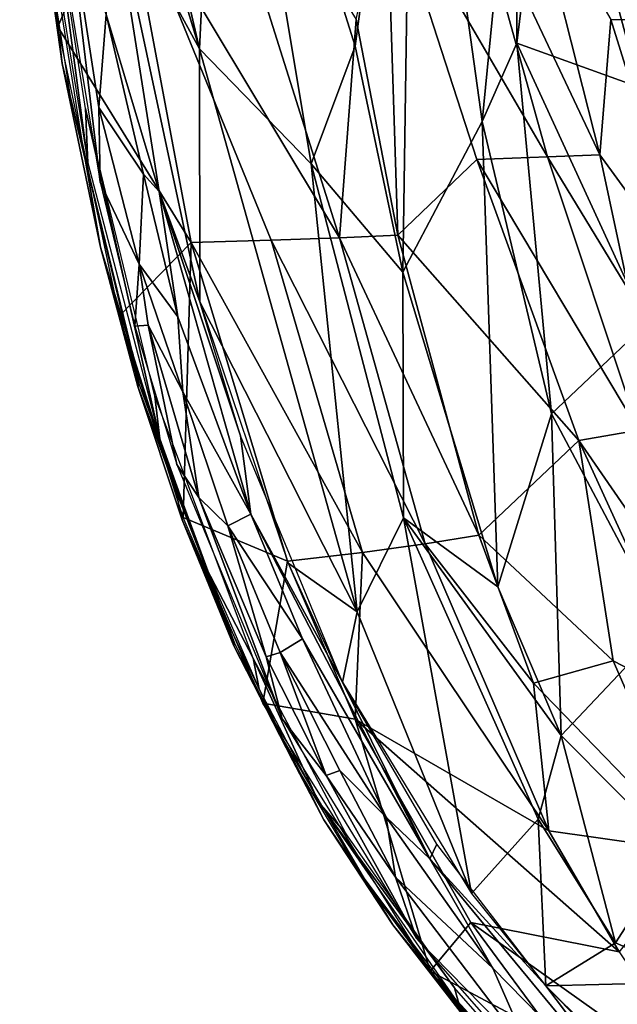
# Model space of a CAD drawing. Units: inches. Extents: x -11.5 to 14.7, y -14 to 12.
# Drawn here: x -11.4 to -9.1, y -7.5 to -3.6 of the extents above; entities that cross this region are included whole.
import ezdxf

# ---------------------------------------------------------------- set-up
doc = ezdxf.new("R2010")
doc.units = ezdxf.units.IN
doc.header["$MEASUREMENT"] = 0
doc.layers.add('SEAT-BACK', color=5, linetype='Continuous')

msp = doc.modelspace()

# ---------------------------------------------------------------- linework, layer by layer
at = {"layer": 'SEAT-BACK'}
for points in [[(-11.1657, -1.8107, 42.2047), (-11.1182, -2.4085, 42.1383), (-10.725, -3.7078, 41.4342)], [(-10.725, -3.7078, 41.4342), (-10.6436, -2.0045, 40.9642), (-11.1657, -1.8107, 42.2047)], [(-10.6436, -2.0045, 40.9642), (-10.725, -3.7078, 41.4342), (-10.2854, -4.162, 40.5574)], [(-10.1105, -3.6977, 40.0343), (-9.8843, -2.0143, 38.9323), (-10.6436, -2.0045, 40.9642)], [(-10.6436, -2.0045, 40.9642), (-10.2854, -4.162, 40.5574), (-10.1105, -3.6977, 40.0343)], [(-9.8843, -2.0143, 38.9323), (-10.1105, -3.6977, 40.0343), (-9.9234, -4.589, 39.8337)], [(-9.8843, -2.0143, 38.9323), (-9.9234, -4.589, 39.8337), (-9.6101, -3.9945, 38.782)], [(-9.6101, -3.9945, 38.782), (-9.471, -2.5715, 37.7439), (-9.8843, -2.0143, 38.9323)], [(-10.725, -3.7078, 41.4342), (-11.1182, -2.4085, 42.1383), (-11.0743, -3.0703, 42.0824)], [(-11.435, -2.4335, 42.173), (-11.0298, -3.0267, 41.3386), (-11.2843, -3.6216, 41.936)], [(-10.7919, -2.4881, 40.6887), (-10.1728, -4.4536, 39.6683), (-11.0298, -3.0267, 41.3386)], [(-10.1728, -4.4536, 39.6683), (-10.7919, -2.4881, 40.6887), (-10.1078, -3.5928, 39.2165)], [(-9.471, -2.5715, 37.7439), (-9.6101, -3.9945, 38.782), (-9.4733, -3.6853, 38.2265)], [(-9.4733, -3.6853, 38.2265), (-9.3365, -2.5733, 37.2173), (-9.471, -2.5715, 37.7439)], [(-9.3365, -2.5733, 37.2173), (-9.4733, -3.6853, 38.2265), (-8.9874, -3.8606, 36.504)], [(-8.9874, -3.8606, 36.504), (-9.1322, -2.5765, 36.2583), (-9.3365, -2.5733, 37.2173)], [(-8.9874, -3.8606, 36.504), (-8.9147, -3.125, 35.4189), (-9.1322, -2.5765, 36.2583)], [(-11.1666, -4.1584, 41.832), (-11.3128, -3.0518, 42.1325), (-11.3535, -3.0043, 42.1253)], [(-11.2843, -3.6216, 41.936), (-11.0298, -3.0267, 41.3386), (-10.7584, -4.4721, 40.9832)], [(-10.442, -4.4632, 40.3052), (-10.7584, -4.4721, 40.9832), (-11.0298, -3.0267, 41.3386)], [(-11.0298, -3.0267, 41.3386), (-10.1728, -4.4536, 39.6683), (-10.442, -4.4632, 40.3052)], [(-11.3701, -3.0311, 42.0705), (-11.2327, -3.9129, 41.8559), (-11.2673, -3.766, 41.9193)], [(-11.2673, -3.766, 41.9193), (-11.353, -3.0381, 42.117), (-11.3701, -3.0311, 42.0705)], [(-11.353, -3.0381, 42.117), (-11.2673, -3.766, 41.9193), (-11.1809, -4.1211, 41.8472)], [(-11.2593, -3.0491, 42.1542), (-11.3128, -3.0518, 42.1325), (-11.117, -4.2338, 41.825)], [(-11.1666, -4.1584, 41.832), (-11.1752, -3.943, 41.9154), (-11.3128, -3.0518, 42.1325)], [(-11.1223, -3.9397, 41.939), (-11.0936, -3.5724, 42.0404), (-11.2593, -3.0491, 42.1542)], [(-11.2593, -3.0491, 42.1542), (-11.117, -4.2338, 41.825), (-11.1223, -3.9397, 41.939)], [(-9.9432, -4.4437, 39.0691), (-10.1078, -3.5928, 39.2165), (-9.9869, -3.0432, 38.6766)], [(-9.6312, -4.1447, 38.0086), (-9.9869, -3.0432, 38.6766), (-9.3527, -4.1346, 37.0118)], [(-9.9869, -3.0432, 38.6766), (-9.6312, -4.1447, 38.0086), (-9.9432, -4.4437, 39.0691)], [(-9.3527, -4.1346, 37.0118), (-9.9869, -3.0432, 38.6766), (-9.6553, -3.0473, 37.5656)], [(-9.1463, -4.127, 36.1174), (-9.6553, -3.0473, 37.5656), (-9.418, -3.0522, 36.5816)], [(-9.6553, -3.0473, 37.5656), (-9.1463, -4.127, 36.1174), (-9.3527, -4.1346, 37.0118)], [(-9.418, -3.0522, 36.5816), (-9.1018, -3.5921, 35.3118), (-9.1463, -4.127, 36.1174)], [(-11.0743, -3.0703, 42.0824), (-11.0936, -3.5724, 42.0404), (-10.8851, -4.2714, 41.792)], [(-11.0743, -3.0703, 42.0824), (-10.8851, -4.2714, 41.792), (-10.7244, -4.7064, 41.5523)], [(-10.725, -3.7078, 41.4342), (-11.0743, -3.0703, 42.0824), (-10.7244, -4.7064, 41.5523)], [(-11.0936, -3.5724, 42.0404), (-11.1223, -3.9397, 41.939), (-10.946, -4.2031, 41.8446)], [(-11.0936, -3.5724, 42.0404), (-10.946, -4.2031, 41.8446), (-10.8851, -4.2714, 41.792)], [(-9.9432, -4.4437, 39.0691), (-10.1728, -4.4536, 39.6683), (-10.1078, -3.5928, 39.2165)], [(-8.7786, -4.6297, 34.6007), (-9.1463, -4.127, 36.1174), (-9.1018, -3.5921, 35.3118)], [(-8.7786, -4.6297, 34.6007), (-9.1018, -3.5921, 35.3118), (-9.0053, -3.5926, 34.5777)], [(-11.2843, -3.6216, 41.936), (-10.7584, -4.4721, 40.9832), (-11.0408, -4.7611, 41.562)], [(-9.4733, -3.6853, 38.2265), (-9.6101, -3.9945, 38.782), (-9.337, -5.1484, 38.5215)], [(-9.4733, -3.6853, 38.2265), (-9.337, -5.1484, 38.5215), (-8.9623, -4.794, 37.0972)], [(-8.9623, -4.794, 37.0972), (-8.9874, -3.8606, 36.504), (-9.4733, -3.6853, 38.2265)], [(-10.1029, -5.9295, 40.5731), (-10.2854, -4.162, 40.5574), (-10.725, -3.7078, 41.4342)], [(-10.725, -3.7078, 41.4342), (-10.7244, -4.7064, 41.5523), (-10.1029, -5.9295, 40.5731)], [(-10.1105, -3.6977, 40.0343), (-10.2854, -4.162, 40.5574), (-9.9234, -4.589, 39.8337)], [(-10.9638, -5.0328, 41.446), (-11.2673, -3.766, 41.9193), (-11.2327, -3.9129, 41.8559)], [(-11.1159, -4.4901, 41.6842), (-11.1809, -4.1211, 41.8472), (-11.2673, -3.766, 41.9193)], [(-11.2673, -3.766, 41.9193), (-10.9638, -5.0328, 41.446), (-11.1159, -4.4901, 41.6842)], [(-10.8821, -5.2472, 41.4002), (-11.1752, -3.943, 41.9154), (-11.1666, -4.1584, 41.832)], [(-10.8821, -5.2472, 41.4002), (-10.9015, -5.0782, 41.4968), (-11.1752, -3.943, 41.9154)], [(-11.1223, -3.9397, 41.939), (-11.117, -4.2338, 41.825), (-10.964, -4.5576, 41.7421)], [(-10.964, -4.5576, 41.7421), (-10.946, -4.2031, 41.8446), (-11.1223, -3.9397, 41.939)], [(-9.5477, -5.8317, 39.3881), (-9.6101, -3.9945, 38.782), (-9.9234, -4.589, 39.8337)], [(-9.5477, -5.8317, 39.3881), (-9.337, -5.1484, 38.5215), (-9.6101, -3.9945, 38.782)], [(-11.1809, -4.1211, 41.8472), (-11.1159, -4.4901, 41.6842), (-10.9872, -4.9151, 41.5504)], [(-9.2285, -5.2539, 37.3441), (-9.9432, -4.4437, 39.0691), (-9.6312, -4.1447, 38.0086)], [(-8.993, -5.2129, 36.4654), (-9.6312, -4.1447, 38.0086), (-9.3527, -4.1346, 37.0118)], [(-9.6312, -4.1447, 38.0086), (-8.993, -5.2129, 36.4654), (-9.2285, -5.2539, 37.3441)], [(-9.1463, -4.127, 36.1174), (-9.0318, -4.6616, 36.0943), (-9.3527, -4.1346, 37.0118)], [(-9.3527, -4.1346, 37.0118), (-9.0318, -4.6616, 36.0943), (-8.993, -5.2129, 36.4654)], [(-9.1463, -4.127, 36.1174), (-8.7786, -4.6297, 34.6007), (-9.0318, -4.6616, 36.0943)], [(-10.2854, -4.162, 40.5574), (-10.1029, -5.9295, 40.5731), (-9.9203, -5.559, 40.1172)], [(-9.9203, -5.559, 40.1172), (-9.9234, -4.589, 39.8337), (-10.2854, -4.162, 40.5574)], [(-10.964, -4.5576, 41.7421), (-11.117, -4.2338, 41.825), (-10.9803, -4.8021, 41.6158)], [(-10.946, -4.2031, 41.8446), (-10.964, -4.5576, 41.7421), (-10.8109, -4.7655, 41.6396)], [(-10.8109, -4.7655, 41.6396), (-10.8851, -4.2714, 41.792), (-10.946, -4.2031, 41.8446)], [(-10.8851, -4.2714, 41.792), (-10.5233, -5.5439, 41.245), (-10.5639, -5.2358, 41.314)], [(-10.8851, -4.2714, 41.792), (-10.8109, -4.7655, 41.6396), (-10.5233, -5.5439, 41.245)], [(-10.7244, -4.7064, 41.5523), (-10.8851, -4.2714, 41.792), (-10.5639, -5.2358, 41.314)], [(-10.0828, -5.6952, 39.8503), (-10.7584, -4.4721, 40.9832), (-10.442, -4.4632, 40.3052)], [(-9.8343, -5.6609, 39.2776), (-10.442, -4.4632, 40.3052), (-10.1728, -4.4536, 39.6683)], [(-10.442, -4.4632, 40.3052), (-9.8343, -5.6609, 39.2776), (-10.0828, -5.6952, 39.8503)], [(-9.6237, -5.6276, 38.7382), (-10.1728, -4.4536, 39.6683), (-9.9432, -4.4437, 39.0691)], [(-10.1728, -4.4536, 39.6683), (-9.6237, -5.6276, 38.7382), (-9.8343, -5.6609, 39.2776)], [(-9.9432, -4.4437, 39.0691), (-9.2285, -5.2539, 37.3441), (-9.6237, -5.6276, 38.7382)], [(-10.9684, -5.0408, 41.4606), (-10.9872, -4.9151, 41.5504), (-11.1159, -4.4901, 41.6842)], [(-11.1159, -4.4901, 41.6842), (-10.9638, -5.0328, 41.446), (-10.9684, -5.0408, 41.4606)], [(-11.0408, -4.7611, 41.562), (-10.7584, -4.4721, 40.9832), (-10.7893, -5.5572, 41.1874)], [(-10.7893, -5.5572, 41.1874), (-10.7584, -4.4721, 40.9832), (-10.3782, -5.7303, 40.4597)], [(-10.7584, -4.4721, 40.9832), (-10.0828, -5.6952, 39.8503), (-10.3782, -5.7303, 40.4597)], [(-10.964, -4.5576, 41.7421), (-10.9803, -4.8021, 41.6158), (-10.9281, -4.798, 41.6408)], [(-10.7918, -5.0611, 41.5327), (-10.8109, -4.7655, 41.6396), (-10.964, -4.5576, 41.7421)], [(-10.964, -4.5576, 41.7421), (-10.9281, -4.798, 41.6408), (-10.7918, -5.0611, 41.5327)], [(-9.9234, -4.589, 39.8337), (-9.9203, -5.559, 40.1172), (-9.5477, -5.8317, 39.3881)], [(-10.1029, -5.9295, 40.5731), (-10.7244, -4.7064, 41.5523), (-10.3761, -5.7372, 41.0396)], [(-10.8109, -4.7655, 41.6396), (-10.7918, -5.0611, 41.5327), (-10.5233, -5.5439, 41.245)], [(-10.9281, -4.798, 41.6408), (-10.9803, -4.8021, 41.6158), (-10.8155, -5.348, 41.3685)], [(-10.9281, -4.798, 41.6408), (-10.8155, -5.348, 41.3685), (-10.7276, -5.4791, 41.3253)], [(-10.7276, -5.4791, 41.3253), (-10.7918, -5.0611, 41.5327), (-10.9281, -4.798, 41.6408)], [(-8.8923, -5.9876, 37.7686), (-8.9623, -4.794, 37.0972), (-9.337, -5.1484, 38.5215)], [(-10.9872, -4.9151, 41.5504), (-10.9684, -5.0408, 41.4606), (-10.8195, -5.4471, 41.3001)], [(-10.5867, -6.0537, 40.8948), (-10.9684, -5.0408, 41.4606), (-10.9638, -5.0328, 41.446)], [(-10.9684, -5.0408, 41.4606), (-10.5867, -6.0537, 40.8948), (-10.7935, -5.5663, 41.2014)], [(-10.7935, -5.5663, 41.2014), (-10.8195, -5.4471, 41.3001), (-10.9684, -5.0408, 41.4606)], [(-10.6136, -5.5908, 41.2689), (-10.5233, -5.5439, 41.245), (-10.7918, -5.0611, 41.5327)], [(-10.7918, -5.0611, 41.5327), (-10.7276, -5.4791, 41.3253), (-10.6136, -5.5908, 41.2689)], [(-9.2988, -6.4178, 39.0925), (-9.337, -5.1484, 38.5215), (-9.5477, -5.8317, 39.3881)], [(-9.337, -5.1484, 38.5215), (-9.2988, -6.4178, 39.0925), (-8.8923, -5.9876, 37.7686)], [(-10.5639, -5.2358, 41.314), (-10.5233, -5.5439, 41.245), (-10.1609, -6.207, 40.7325)], [(-8.5982, -6.166, 35.9817), (-9.2285, -5.2539, 37.3441), (-8.993, -5.2129, 36.4654)], [(-9.0924, -6.1236, 37.5812), (-9.6237, -5.6276, 38.7382), (-9.2285, -5.2539, 37.3441)], [(-8.7492, -6.3008, 36.68), (-9.0924, -6.1236, 37.5812), (-9.2285, -5.2539, 37.3441)], [(-9.2285, -5.2539, 37.3441), (-8.5982, -6.166, 35.9817), (-8.7492, -6.3008, 36.68)], [(-10.7276, -5.4791, 41.3253), (-10.8155, -5.348, 41.3685), (-10.3992, -6.3522, 40.7689)], [(-10.8195, -5.4471, 41.3001), (-10.7935, -5.5663, 41.2014), (-10.6242, -5.9505, 41.0158)], [(-10.7276, -5.4791, 41.3253), (-10.3992, -6.3522, 40.7689), (-10.4627, -6.1071, 40.9573)], [(-10.4627, -6.1071, 40.9573), (-10.6136, -5.5908, 41.2689), (-10.7276, -5.4791, 41.3253)], [(-10.5233, -5.5439, 41.245), (-10.6136, -5.5908, 41.2689), (-10.3188, -6.0367, 40.9499)], [(-10.1609, -6.207, 40.7325), (-10.5233, -5.5439, 41.245), (-9.816, -6.9042, 40.2656)], [(-10.5233, -5.5439, 41.245), (-10.3188, -6.0367, 40.9499), (-9.816, -6.9042, 40.2656)], [(-10.5905, -6.064, 40.9081), (-10.6242, -5.9505, 41.0158), (-10.7935, -5.5663, 41.2014)], [(-10.7935, -5.5663, 41.2014), (-10.5867, -6.0537, 40.8948), (-10.5905, -6.064, 40.9081)], [(-10.7893, -5.5572, 41.1874), (-10.3782, -5.7303, 40.4597), (-10.4752, -6.2902, 40.7373)], [(-10.4066, -6.09, 40.9703), (-10.3188, -6.0367, 40.9499), (-10.6136, -5.5908, 41.2689)], [(-10.6136, -5.5908, 41.2689), (-10.4627, -6.1071, 40.9573), (-10.4066, -6.09, 40.9703)], [(-9.6515, -7.0417, 40.0396), (-9.9203, -5.559, 40.1172), (-10.1029, -5.9295, 40.5731)], [(-9.9203, -5.559, 40.1172), (-9.6515, -7.0417, 40.0396), (-9.3889, -6.7485, 39.4434)], [(-9.5477, -5.8317, 39.3881), (-9.9203, -5.559, 40.1172), (-9.2988, -6.4178, 39.0925)], [(-9.3889, -6.7485, 39.4434), (-9.2988, -6.4178, 39.0925), (-9.9203, -5.559, 40.1172)], [(-9.4077, -6.2109, 38.5058), (-9.8343, -5.6609, 39.2776), (-9.6237, -5.6276, 38.7382)], [(-9.6237, -5.6276, 38.7382), (-9.0924, -6.1236, 37.5812), (-9.4077, -6.2109, 38.5058)], [(-9.3473, -6.7938, 38.7157), (-10.0828, -5.6952, 39.8503), (-9.8343, -5.6609, 39.2776)], [(-9.3473, -6.7938, 38.7157), (-9.8343, -5.6609, 39.2776), (-9.4077, -6.2109, 38.5058)], [(-10.3782, -5.7303, 40.4597), (-10.0828, -5.6952, 39.8503), (-10.1114, -6.3532, 40.0998)], [(-10.0828, -5.6952, 39.8503), (-9.3473, -6.7938, 38.7157), (-10.1114, -6.3532, 40.0998)], [(-10.4752, -6.2902, 40.7373), (-10.3782, -5.7303, 40.4597), (-10.1114, -6.3532, 40.0998)], [(-10.1029, -5.9295, 40.5731), (-10.3761, -5.7372, 41.0396), (-10.1609, -6.207, 40.7325)], [(-10.4899, -6.2356, 40.8323), (-10.5141, -6.1132, 40.9307), (-10.6996, -5.7559, 41.1319)], [(-10.1029, -5.9295, 40.5731), (-10.1609, -6.207, 40.7325), (-9.6515, -7.0417, 40.0396)], [(-10.6242, -5.9505, 41.0158), (-10.5905, -6.064, 40.9081), (-10.3987, -6.4263, 40.6986)], [(-8.8479, -6.8704, 38.3292), (-8.8923, -5.9876, 37.7686), (-9.2988, -6.4178, 39.0925)], [(-10.3569, -6.5185, 40.5732), (-10.5905, -6.064, 40.9081), (-10.5867, -6.0537, 40.8948)], [(-9.9892, -6.7396, 40.4641), (-10.3188, -6.0367, 40.9499), (-10.4066, -6.09, 40.9703)], [(-10.3188, -6.0367, 40.9499), (-9.9892, -6.7396, 40.4641), (-9.816, -6.9042, 40.2656)], [(-10.2261, -6.5751, 40.6274), (-10.4066, -6.09, 40.9703), (-10.4627, -6.1071, 40.9573)], [(-10.4066, -6.09, 40.9703), (-10.2261, -6.5751, 40.6274), (-10.171, -6.5555, 40.6415)], [(-10.4066, -6.09, 40.9703), (-10.171, -6.5555, 40.6415), (-9.9892, -6.7396, 40.4641)], [(-10.2541, -6.6825, 40.5068), (-10.5141, -6.1132, 40.9307), (-10.4899, -6.2356, 40.8323)], [(-10.2541, -6.6825, 40.5068), (-10.1481, -6.804, 40.4255), (-10.5141, -6.1132, 40.9307)], [(-10.4627, -6.1071, 40.9573), (-10.3992, -6.3522, 40.7689), (-10.2261, -6.5751, 40.6274)], [(-8.7624, -6.8775, 37.3125), (-9.4077, -6.2109, 38.5058), (-9.0924, -6.1236, 37.5812)], [(-9.0924, -6.1236, 37.5812), (-8.7492, -6.3008, 36.68), (-8.7624, -6.8775, 37.3125)], [(-9.7885, -6.8467, 40.221), (-10.1609, -6.207, 40.7325), (-9.816, -6.9042, 40.2656)], [(-8.7624, -6.8775, 37.3125), (-9.3473, -6.7938, 38.7157), (-9.4077, -6.2109, 38.5058)], [(-10.4752, -6.2902, 40.7373), (-10.1114, -6.3532, 40.0998), (-9.8152, -7.3485, 39.8614)], [(-10.2261, -6.5751, 40.6274), (-10.3992, -6.3522, 40.7689), (-9.8691, -7.2194, 40.061)], [(-9.8152, -7.3485, 39.8614), (-10.1114, -6.3532, 40.0998), (-9.6551, -7.1557, 39.5182)], [(-10.1114, -6.3532, 40.0998), (-9.0694, -7.2722, 38.4182), (-9.6551, -7.1557, 39.5182)], [(-9.0694, -7.2722, 38.4182), (-10.1114, -6.3532, 40.0998), (-9.3473, -6.7938, 38.7157)], [(-10.3987, -6.4263, 40.6986), (-10.2344, -6.7502, 40.4152), (-10.0505, -7.0232, 40.2276)], [(-9.2988, -6.4178, 39.0925), (-9.3889, -6.7485, 39.4434), (-9.084, -7.2361, 39.0823)], [(-9.2988, -6.4178, 39.0925), (-9.084, -7.2361, 39.0823), (-8.8479, -6.8704, 38.3292)], [(-10.0996, -6.95, 40.2269), (-10.2344, -6.7502, 40.4152), (-10.3569, -6.5185, 40.5732)], [(-9.9523, -6.9764, 40.3045), (-10.171, -6.5555, 40.6415), (-10.2261, -6.5751, 40.6274)], [(-9.9523, -6.9764, 40.3045), (-9.9892, -6.7396, 40.4641), (-10.171, -6.5555, 40.6415)], [(-10.2261, -6.5751, 40.6274), (-9.8691, -7.2194, 40.061), (-9.9523, -6.9764, 40.3045)], [(-10.2541, -6.6825, 40.5068), (-9.7196, -7.4133, 39.8731), (-10.1481, -6.804, 40.4255)], [(-9.7002, -7.4813, 39.7919), (-9.7196, -7.4133, 39.8731), (-10.2541, -6.6825, 40.5068)], [(-9.9628, -7.1655, 40.058), (-10.0505, -7.0232, 40.2276), (-10.2344, -6.7502, 40.4152)], [(-10.2344, -6.7502, 40.4152), (-10.0996, -6.95, 40.2269), (-9.9628, -7.1655, 40.058)], [(-9.9892, -6.7396, 40.4641), (-9.9523, -6.9764, 40.3045), (-9.5676, -7.3355, 39.9149)], [(-9.5676, -7.3355, 39.9149), (-9.816, -6.9042, 40.2656), (-9.9892, -6.7396, 40.4641)], [(-9.3593, -7.4056, 39.6652), (-9.3889, -6.7485, 39.4434), (-9.6515, -7.0417, 40.0396)], [(-9.3889, -6.7485, 39.4434), (-9.3593, -7.4056, 39.6652), (-9.084, -7.2361, 39.0823)], [(-9.3473, -6.7938, 38.7157), (-8.7624, -6.8775, 37.3125), (-9.0694, -7.2722, 38.4182)], [(-9.7885, -6.8467, 40.221), (-9.816, -6.9042, 40.2656), (-9.3593, -7.4056, 39.6652)], [(-8.7318, -7.39, 38.4666), (-8.8479, -6.8704, 38.3292), (-9.084, -7.2361, 39.0823)], [(-9.816, -6.9042, 40.2656), (-8.8811, -8.0377, 39.1085), (-9.3593, -7.4056, 39.6652)], [(-9.816, -6.9042, 40.2656), (-9.5676, -7.3355, 39.9149), (-8.8811, -8.0377, 39.1085)], [(-9.6628, -7.5361, 39.6734), (-9.9628, -7.1655, 40.058), (-10.0996, -6.95, 40.2269)], [(-9.9523, -6.9764, 40.3045), (-9.8691, -7.2194, 40.061), (-9.4168, -7.6803, 39.6136)], [(-9.9523, -6.9764, 40.3045), (-9.4168, -7.6803, 39.6136), (-9.5676, -7.3355, 39.9149)], [(-9.6402, -7.5574, 39.7126), (-10.0505, -7.0232, 40.2276), (-9.6603, -7.5549, 39.6936)], [(-9.6603, -7.5549, 39.6936), (-10.0505, -7.0232, 40.2276), (-9.9628, -7.1655, 40.058)], [(-9.9628, -7.1655, 40.058), (-9.6628, -7.5361, 39.6734), (-9.6603, -7.5549, 39.6936)], [(-9.8152, -7.3485, 39.8614), (-9.6551, -7.1557, 39.5182), (-9.3161, -7.6139, 39.1184)], [(-8.6811, -7.8472, 38.0642), (-9.6551, -7.1557, 39.5182), (-9.0694, -7.2722, 38.4182)], [(-8.6811, -7.8472, 38.0642), (-9.3161, -7.6139, 39.1184), (-9.6551, -7.1557, 39.5182)], [(-9.4168, -7.6803, 39.6136), (-9.8691, -7.2194, 40.061), (-9.2151, -7.964, 39.2832)], [(-9.084, -7.2361, 39.0823), (-9.3593, -7.4056, 39.6652), (-8.7318, -7.39, 38.4666)], [(-9.5676, -7.3355, 39.9149), (-9.4168, -7.6803, 39.6136), (-8.8811, -8.0377, 39.1085)], [(-9.8152, -7.3485, 39.8614), (-9.3161, -7.6139, 39.1184), (-9.1669, -8.0598, 39.0998)], [(-9.7002, -7.4813, 39.7919), (-9.402, -7.7765, 39.4914), (-9.7196, -7.4133, 39.8731)], [(-8.7093, -8.0501, 38.8984), (-8.7318, -7.39, 38.4666), (-9.3593, -7.4056, 39.6652)], [(-9.3593, -7.4056, 39.6652), (-8.8811, -8.0377, 39.1085), (-8.8796, -7.8974, 39.09)]]:
    msp.add_3dface(points, dxfattribs=at)
for points, invisible_edges in [([(-10.6996, -5.7559, 41.1319), (-10.5141, -6.1132, 40.9307), (-10.9015, -5.0782, 41.4968)], 12), ([(-10.6996, -5.7559, 41.1319), (-10.9015, -5.0782, 41.4968), (-10.8821, -5.2472, 41.4002)], 1), ([(-10.3569, -6.5185, 40.5732), (-10.3987, -6.4263, 40.6986), (-10.5905, -6.064, 40.9081)], 1), ([(-10.2344, -6.7502, 40.4152), (-10.3987, -6.4263, 40.6986), (-10.3569, -6.5185, 40.5732)], 2)]:
    msp.add_3dface(points, dxfattribs=dict(at, invisible_edges=invisible_edges))

doc.saveas('drawing.dxf')
